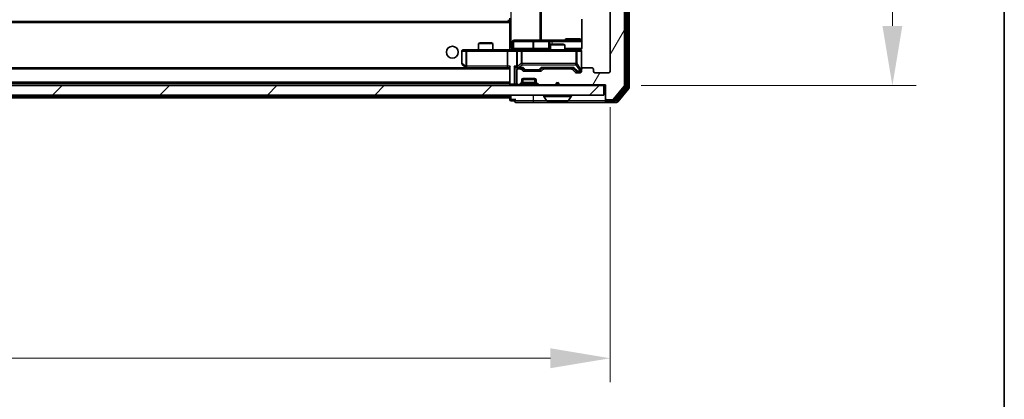
# Model space of a CAD drawing. Units: millimetres. Extents: x 0 to 8076, y 0 to 1405.
# Drawn here: x 2737 to 2942, y 939 to 1019 of the extents above; entities that cross this region are included whole.
import ezdxf

# ---------------------------------------------------------------- set-up
doc = ezdxf.new("R2010")
doc.units = ezdxf.units.MM
doc.header["$LTSCALE"] = 2.5
doc.layers.get('Defpoints').update_dxf_attribs({"lineweight": 25})
for name, color, linetype, lineweight in [('Border (ISO)', 7, 'Continuous', 35), ('Dimension (ISO)', 7, 'Continuous', 18), ('Dimension (ISO) @ 1', 7, 'Continuous', 18), ('Visible (ISO)', 7, 'Continuous', 35), ('Visible Narrow (ISO)', 7, 'Continuous', 25)]:
    doc.layers.add(name, color=color, linetype=linetype, lineweight=lineweight)
doc.layers.add('Hatch (ISO)', color=1, linetype='Continuous', lineweight=18, true_color=0xff0000)
doc.styles.add('Note Text (TK)', font='MS PGothic.ttf')
doc.dimstyles.new('Default - Method 1b (TK)', dxfattribs={"dimscale": 2.5, "dimtxt": 2.5, "dimasz": 2.5, "dimexe": 1, "dimexo": 1.5, "dimgap": 1, "dimtad": 1, "dimrnd": 1e-08, "dimdsep": 46, "dimtxsty": 'Note Text (TK)', "dimcen": 0.09, "dimdle": 5, "dimclrd": 100, "dimclre": 100, "dimclrt": 7, "dimadec": 1, "dimazin": 1, "dimtfac": 1, "dimtmove": 0, "dimatfit": 3, "dimfxl": 0, "dimtolj": 1, "dimlwd": -1, "dimlwe": -1, "dimarcsym": 0})

# ---------------------------------------------------------------- blocks, each defined once
blk = doc.blocks.new('図面枠 tk図枠')
at = {"layer": 'Border (ISO)'}
blk.add_line((405.5, 289), (405.5, 8), dxfattribs=at)
blk = doc.blocks.new('*D38')
at = {"layer": 'Defpoints', "color": 0, "transparency": 16777216}
for p in [(2568.1, 1007.75), (2860.1, 1007.75), (2860.1, 947.7)]:
    blk.add_point(p, dxfattribs=at)
at = {"layer": 'Dimension (ISO)', "color": 100, "transparency": 16777216}
for p, q in [((2568.1, 1000.25), (2568.1, 942.7)), ((2860.1, 1000.25), (2860.1, 942.7)), ((2580.6, 947.7), (2847.6, 947.7))]:
    blk.add_line(p, q, dxfattribs=at)
for points in [[(2580.6, 949.79), (2580.6, 945.62), (2568.1, 947.7)], [(2847.6, 949.79), (2847.6, 945.62), (2860.1, 947.7)]]:
    blk.add_solid(points, dxfattribs=at)
at = {"layer": 'Dimension (ISO)', "color": 7, "transparency": 16777216, "insert": (2701.39, 958.95), "char_height": 12.5, "attachment_point": 4, "style": 'Note Text (TK)'}
blk.add_mtext('\\A1;292', dxfattribs=at)
blk = doc.blocks.new('*D39')
at = {"layer": 'Defpoints', "color": 0, "transparency": 16777216}
for p in [(2859.1, 1130.25), (2859.1, 1004.75), (2919.1, 1004.75)]:
    blk.add_point(p, dxfattribs=at)
at = {"layer": 'Dimension (ISO)', "color": 100, "transparency": 16777216}
for p, q in [((2866.6, 1130.25), (2924.1, 1130.25)), ((2919.1, 1117.75), (2919.1, 1017.25)), ((2866.6, 1004.75), (2924.1, 1004.75))]:
    blk.add_line(p, q, dxfattribs=at)
for points in [[(2917.02, 1117.75), (2921.18, 1117.75), (2919.1, 1130.25)], [(2917.02, 1017.25), (2921.18, 1017.25), (2919.1, 1004.75)]]:
    blk.add_solid(points, dxfattribs=at)
at = {"layer": 'Dimension (ISO)', "color": 7, "transparency": 16777216, "insert": (2907.85, 1048.9), "char_height": 12.5, "attachment_point": 4, "rotation": 90, "style": 'Note Text (TK)'}
blk.add_mtext('\\A1;125.5', dxfattribs=at)

msp = doc.modelspace()

# ---------------------------------------------------------------- hatches: boundary and pattern name
at = {"layer": 'Hatch (ISO)'}
h = msp.add_hatch(dxfattribs=at)
h.set_pattern_fill('ANSI31', color=256, scale=127, angle=14.999978, style=0)
h.set_pattern_definition([(60, (915, -40), (-13.74815, 7.9375), [])])
edge = h.paths.add_edge_path()
edge.add_line((2851.9265, 1008.2534), (2846.275, 1008.2534))
edge.add_ellipse((2846.275, 1007.9534), major_axis=(-0.3, 0), ratio=1, start_angle=270, end_angle=315)
edge.add_line((2846.0629, 1008.1655), (2845.7386, 1007.8413))
edge.add_ellipse((2845.5265, 1008.0534), major_axis=(-0.2121, -0.2121), ratio=1, start_angle=45, end_angle=90, ccw=False)
edge.add_line((2845.5265, 1007.7534), (2842.025, 1007.7534))
edge.add_ellipse((2842.025, 1008.0534), major_axis=(-0.3, 0), ratio=1, start_angle=45, end_angle=90, ccw=False)
edge.add_line((2841.8129, 1007.8413), (2841.4886, 1008.1655))
edge.add_ellipse((2841.2765, 1007.9534), major_axis=(-0.2121, 0.2121), ratio=1, start_angle=270, end_angle=315)
edge.add_line((2841.2765, 1008.2534), (2840.9008, 1008.2534))
edge.add_ellipse((2840.9008, 1007.9534), major_axis=(-0.3, 0), ratio=1, start_angle=270, end_angle=360)
edge.add_line((2840.6008, 1007.9534), (2840.6008, 1005.2534))
edge.add_ellipse((2840.9008, 1005.2534), major_axis=(0, -0.3), ratio=1, start_angle=270, end_angle=360)
edge.add_line((2840.9008, 1004.9534), (2840.9765, 1004.9534))
edge.add_ellipse((2840.9765, 1005.2534), major_axis=(0.3, 0), ratio=1, start_angle=270, end_angle=315)
edge.add_line((2841.1886, 1005.0413), (2841.5129, 1005.3655))
edge.add_ellipse((2841.3008, 1005.5777), major_axis=(0.2121, 0.2121), ratio=1, start_angle=270, end_angle=315)
edge.add_line((2841.6008, 1005.5777), (2841.6008, 1005.9534))
edge.add_ellipse((2841.9008, 1005.9534), major_axis=(0, 0.3), ratio=1, start_angle=0, end_angle=90, ccw=False)
edge.add_line((2841.9008, 1006.2534), (2844.3008, 1006.2534))
edge.add_ellipse((2844.3008, 1005.9534), major_axis=(0.3, 0), ratio=1, start_angle=0, end_angle=90, ccw=False)
edge.add_line((2844.6008, 1005.9534), (2844.6008, 1005.5777))
edge.add_ellipse((2844.9008, 1005.5777), major_axis=(0, -0.3), ratio=1, start_angle=270, end_angle=315)
edge.add_line((2844.6886, 1005.3655), (2845.0129, 1005.0413))
edge.add_ellipse((2845.225, 1005.2534), major_axis=(0.2121, -0.2121), ratio=1, start_angle=270, end_angle=315)
edge.add_line((2845.225, 1004.9534), (2848.6008, 1004.9534))
edge.add_line((2848.6008, 1004.9534), (2849.1008, 1005.4534))
edge.add_line((2849.1008, 1005.4534), (2849.6008, 1004.9534))
edge.add_line((2849.6008, 1004.9534), (2859.1008, 1004.9534))
edge.add_line((2859.1008, 1004.9534), (2859.1008, 1002.0534))
edge.add_ellipse((2859.4008, 1002.0534), major_axis=(0, -0.3), ratio=1, start_angle=270, end_angle=360)
edge.add_line((2859.4008, 1001.7534), (2860.4602, 1001.7534))
edge.add_ellipse((2860.4602, 1002.0534), major_axis=(0.3, 0), ratio=1, start_angle=270, end_angle=320.194429)
edge.add_line((2860.6907, 1001.8613), (2863.0312, 1004.67))
edge.add_ellipse((2862.8008, 1004.862), major_axis=(0.1921, 0.2305), ratio=1, start_angle=270, end_angle=309.805571)
edge.add_line((2863.1008, 1004.862), (2863.1008, 1130.1448))
edge.add_ellipse((2862.8008, 1130.1448), major_axis=(0, 0.3), ratio=1, start_angle=270, end_angle=309.805571)
edge.add_line((2863.0312, 1130.3368), (2860.6907, 1133.1454))
edge.add_ellipse((2860.4602, 1132.9534), major_axis=(-0.1921, 0.2305), ratio=1, start_angle=270, end_angle=320.194429)
edge.add_line((2860.4602, 1133.2534), (2859.4008, 1133.2534))
edge.add_ellipse((2859.4008, 1132.9534), major_axis=(-0.3, 0), ratio=1, start_angle=270, end_angle=360)
edge.add_line((2859.1008, 1132.9534), (2859.1008, 1130.0534))
edge.add_line((2859.1008, 1130.0534), (2849.6008, 1130.0534))
edge.add_line((2849.6008, 1130.0534), (2849.1008, 1129.5534))
edge.add_line((2849.1008, 1129.5534), (2848.6008, 1130.0534))
edge.add_line((2848.6008, 1130.0534), (2845.225, 1130.0534))
edge.add_ellipse((2845.225, 1129.7534), major_axis=(-0.3, 0), ratio=1, start_angle=270, end_angle=315)
edge.add_line((2845.0129, 1129.9655), (2844.6886, 1129.6413))
edge.add_ellipse((2844.9008, 1129.4291), major_axis=(-0.2121, -0.2121), ratio=1, start_angle=270, end_angle=315)
edge.add_line((2844.6008, 1129.4291), (2844.6008, 1129.0534))
edge.add_ellipse((2844.3008, 1129.0534), major_axis=(0, -0.3), ratio=1, start_angle=0, end_angle=90, ccw=False)
edge.add_line((2844.3008, 1128.7534), (2841.9008, 1128.7534))
edge.add_ellipse((2841.9008, 1129.0534), major_axis=(-0.3, 0), ratio=1, start_angle=0, end_angle=90, ccw=False)
edge.add_line((2841.6008, 1129.0534), (2841.6008, 1129.4291))
edge.add_ellipse((2841.3008, 1129.4291), major_axis=(0, 0.3), ratio=1, start_angle=270, end_angle=315)
edge.add_line((2841.5129, 1129.6413), (2841.1886, 1129.9655))
edge.add_ellipse((2840.9765, 1129.7534), major_axis=(-0.2121, 0.2121), ratio=1, start_angle=270, end_angle=315)
edge.add_line((2840.9765, 1130.0534), (2840.9008, 1130.0534))
edge.add_ellipse((2840.9008, 1129.7534), major_axis=(-0.3, 0), ratio=1, start_angle=270, end_angle=360)
edge.add_line((2840.6008, 1129.7534), (2840.6008, 1127.0534))
edge.add_ellipse((2840.9008, 1127.0534), major_axis=(0, -0.3), ratio=1, start_angle=270, end_angle=360)
edge.add_line((2840.9008, 1126.7534), (2841.2765, 1126.7534))
edge.add_ellipse((2841.2765, 1127.0534), major_axis=(0.3, 0), ratio=1, start_angle=270, end_angle=315)
edge.add_line((2841.4886, 1126.8413), (2841.8129, 1127.1655))
edge.add_ellipse((2842.025, 1126.9534), major_axis=(0.2121, 0.2121), ratio=1, start_angle=45, end_angle=90, ccw=False)
edge.add_line((2842.025, 1127.2534), (2845.5265, 1127.2534))
edge.add_ellipse((2845.5265, 1126.9534), major_axis=(0.3, 0), ratio=1, start_angle=45, end_angle=90, ccw=False)
edge.add_line((2845.7386, 1127.1655), (2846.0629, 1126.8413))
edge.add_ellipse((2846.275, 1127.0534), major_axis=(0.2121, -0.2121), ratio=1, start_angle=270, end_angle=315)
edge.add_line((2846.275, 1126.7534), (2851.9265, 1126.7534))
edge.add_ellipse((2851.9265, 1127.0534), major_axis=(0.3, 0), ratio=1, start_angle=270, end_angle=315)
edge.add_line((2852.1386, 1126.8413), (2852.7629, 1127.4655))
edge.add_ellipse((2852.975, 1127.2534), major_axis=(0.2121, 0.2121), ratio=1, start_angle=45, end_angle=90, ccw=False)
edge.add_line((2852.975, 1127.5534), (2853.8008, 1127.5534))
edge.add_ellipse((2853.8008, 1127.2534), major_axis=(0.3, 0), ratio=1, start_angle=0, end_angle=90, ccw=False)
edge.add_line((2854.1008, 1127.2534), (2854.1008, 1126.8534))
edge.add_ellipse((2854.4008, 1126.8534), major_axis=(0, -0.3), ratio=1, start_angle=270, end_angle=360)
edge.add_line((2854.4008, 1126.5534), (2856.3008, 1126.5534))
edge.add_ellipse((2856.3008, 1126.8534), major_axis=(0.3, 0), ratio=1, start_angle=270, end_angle=360)
edge.add_line((2856.6008, 1126.8534), (2856.6008, 1127.2534))
edge.add_ellipse((2856.9008, 1127.2534), major_axis=(0, 0.3), ratio=1, start_angle=0, end_angle=90, ccw=False)
edge.add_line((2856.9008, 1127.5534), (2859.8008, 1127.5534))
edge.add_ellipse((2859.8008, 1127.2534), major_axis=(0.3, 0), ratio=1, start_angle=0, end_angle=90, ccw=False)
edge.add_line((2860.1008, 1127.2534), (2860.1008, 1007.7534))
edge.add_ellipse((2859.8008, 1007.7534), major_axis=(0, -0.3), ratio=1, start_angle=0, end_angle=90, ccw=False)
edge.add_line((2859.8008, 1007.4534), (2856.9008, 1007.4534))
edge.add_ellipse((2856.9008, 1007.7534), major_axis=(-0.3, 0), ratio=1, start_angle=0, end_angle=90, ccw=False)
edge.add_line((2856.6008, 1007.7534), (2856.6008, 1008.1534))
edge.add_ellipse((2856.3008, 1008.1534), major_axis=(0, 0.3), ratio=1, start_angle=270, end_angle=360)
edge.add_line((2856.3008, 1008.4534), (2854.4008, 1008.4534))
edge.add_ellipse((2854.4008, 1008.1534), major_axis=(-0.3, 0), ratio=1, start_angle=270, end_angle=360)
edge.add_line((2854.1008, 1008.1534), (2854.1008, 1007.7534))
edge.add_ellipse((2853.8008, 1007.7534), major_axis=(0, -0.3), ratio=1, start_angle=0, end_angle=90, ccw=False)
edge.add_line((2853.8008, 1007.4534), (2852.975, 1007.4534))
edge.add_ellipse((2852.975, 1007.7534), major_axis=(-0.3, 0), ratio=1, start_angle=45, end_angle=90, ccw=False)
edge.add_line((2852.7629, 1007.5413), (2852.1386, 1008.1655))
edge.add_ellipse((2851.9265, 1007.9534), major_axis=(-0.2121, 0.2121), ratio=1, start_angle=270, end_angle=315)
h = msp.add_hatch(dxfattribs=at)
h.set_pattern_fill('ANSI31', color=256, scale=127, style=0)
h.set_pattern_definition([(45, (915, -40), (-11.22532, 11.22532), [])])
h.paths.add_polyline_path([(2569.4008, 1004.7534), (2569.4008, 1002.7534), (2858.8008, 1002.7534), (2858.8008, 1004.7534)])

# ---------------------------------------------------------------- linework, layer by layer
at = {"layer": 'Visible (ISO)'}
for p, q in [((2863.1008, 1004.862), (2863.1008, 1130.1448)), ((2863.6008, 1004.543), (2863.6008, 1130.4638)), ((2864.1008, 1004.362), (2864.1008, 1130.6448)), ((2860.1008, 1127.2534), (2860.1008, 1007.7534)), ((2839.1008, 1018.2034), (2589.1008, 1018.2034)), ((2838.8508, 1018.5534), (2838.8508, 1018.2034)), ((2839.1008, 1018.1175), (2839.1008, 1018.8534)), ((2839.1008, 1017.9034), (2839.1008, 1018.1175)), ((2839.1008, 1017.9034), (2839.1008, 1012.4784)), ((2854.1906, 1018.6393), (2854.1906, 1012.7534)), ((2832.9075, 1013.7034), (2832.6008, 1013.55)), ((2835.6008, 1013.55), (2832.6008, 1013.55)), ((2832.6008, 1012.2534), (2832.6008, 1013.55)), ((2832.9075, 1013.7034), (2835.294, 1013.7034)), ((2835.294, 1013.7034), (2835.6008, 1013.55)), ((2835.6008, 1012.2534), (2835.6008, 1013.55)), ((2839.7021, 1012.5534), (2839.7021, 1013.9534)), ((2843.9317, 1014.2534), (2840.0021, 1014.2534)), ((2847.6062, 1014.2534), (2843.9317, 1014.2534)), ((2847.3062, 1013.9534), (2847.3062, 1012.5534)), ((2847.9075, 1013.4534), (2847.6008, 1013.3)), ((2850.6008, 1013.3), (2847.6008, 1013.3)), ((2847.6008, 1012.2534), (2847.6008, 1013.3)), ((2847.7778, 1014.2534), (2847.6062, 1014.2534)), ((2854.1906, 1014.2534), (2847.7778, 1014.2534)), ((2847.9075, 1013.4534), (2850.294, 1013.4534)), ((2850.294, 1013.4534), (2850.6008, 1013.3)), ((2850.6008, 1012.2534), (2850.6008, 1013.3)), ((2829.1008, 1011.9534), (2829.1008, 1009.3534)), ((2830.1641, 1012.2534), (2829.4008, 1012.2534)), ((2838.725, 1012.2534), (2830.1641, 1012.2534)), ((2838.6008, 1011.9534), (2838.6008, 1008.8034)), ((2838.725, 1012.2534), (2840.9008, 1012.2534)), ((2839.1008, 1012.4788), (2839.1008, 1012.2611)), ((2840.6008, 1011.9534), (2840.6008, 1008.8034)), ((2841.719, 1012.2534), (2840.9008, 1012.2534)), ((2852.9153, 1012.2534), (2841.719, 1012.2534)), ((2853.8008, 1012.2534), (2852.9153, 1012.2534)), ((2854.1008, 1008.1534), (2854.1008, 1011.9534)), ((2829.2208, 1009.1134), (2829.9541, 1008.5634)), ((2830.1641, 1008.8034), (2830.0085, 1008.6478)), ((2838.725, 1008.5034), (2589.4765, 1008.5034)), ((2829.9541, 1008.5634), (2830.0341, 1008.5034)), ((2830.1341, 1008.5034), (2838.725, 1008.5034)), ((2838.725, 1008.5034), (2839.1008, 1008.5034)), ((2839.1008, 1008.5913), (2839.1008, 1005.0534)), ((2840.525, 1008.5034), (2840.9008, 1008.5034)), ((2840.6008, 1007.9534), (2840.6008, 1005.2534)), ((2840.9008, 1008.5034), (2841.7768, 1008.5034)), ((2841.2765, 1008.2534), (2840.9008, 1008.2534)), ((2841.8129, 1007.8413), (2841.4886, 1008.1655)), ((2842.0129, 1008.0913), (2841.6008, 1008.5034)), ((2845.5265, 1007.7534), (2842.025, 1007.7534)), ((2842.225, 1008.0034), (2842.3685, 1008.0034)), ((2842.3685, 1008.0034), (2845.183, 1008.0034)), ((2845.183, 1008.0034), (2845.3265, 1008.0034)), ((2845.5386, 1008.0913), (2845.9508, 1008.5034)), ((2846.0629, 1008.1655), (2845.7386, 1007.8413)), ((2845.7747, 1008.5034), (2852.4268, 1008.5034)), ((2851.9265, 1008.2534), (2846.275, 1008.2534)), ((2847.6008, 1008.2534), (2847.6008, 1008.5034)), ((2850.6008, 1008.2534), (2850.6008, 1008.5034)), ((2852.7629, 1007.5413), (2852.1386, 1008.1655)), ((2852.2508, 1008.5034), (2852.9629, 1007.7913)), ((2853.8008, 1007.4534), (2852.975, 1007.4534)), ((2853.175, 1007.7034), (2853.3115, 1007.7034)), ((2853.3115, 1007.7034), (2853.8008, 1007.7034)), ((2854.1008, 1008.1534), (2854.1008, 1007.7534)), ((2856.3008, 1008.4534), (2854.4008, 1008.4534)), ((2856.6008, 1007.7534), (2856.6008, 1008.1534)), ((2859.8008, 1007.4534), (2856.9008, 1007.4534)), ((2858.8008, 1004.7534), (2569.4008, 1004.7534)), ((2839.1008, 1005.2034), (2589.1008, 1005.2034)), ((2839.1008, 1005.0534), (2839.1008, 1004.7534)), ((2840.9008, 1004.9534), (2840.9765, 1004.9534)), ((2841.1886, 1005.0413), (2841.5129, 1005.3655)), ((2841.1886, 1004.8413), (2841.5129, 1005.1655)), ((2841.5129, 1005.1655), (2841.5333, 1005.186)), ((2841.6008, 1005.5777), (2841.6008, 1005.9534)), ((2841.6008, 1005.3777), (2841.6008, 1005.5777)), ((2841.6179, 1006.0534), (2844.5836, 1006.0534)), ((2841.9008, 1006.2534), (2844.3008, 1006.2534)), ((2844.6008, 1005.9534), (2844.6008, 1005.5777)), ((2844.6008, 1005.5777), (2844.6008, 1005.3777)), ((2844.6682, 1005.186), (2844.6886, 1005.1655)), ((2844.6886, 1005.3655), (2845.0129, 1005.0413)), ((2844.6886, 1005.1655), (2845.0129, 1004.8413)), ((2845.225, 1004.9534), (2848.6008, 1004.9534)), ((2848.6008, 1004.9534), (2849.1008, 1005.4534)), ((2849.1008, 1005.4534), (2849.6008, 1004.9534)), ((2849.6008, 1004.9534), (2859.1008, 1004.9534)), ((2858.8008, 1002.7534), (2858.8008, 1004.7534)), ((2858.8008, 1004.7534), (2859.1008, 1004.7534)), ((2859.1008, 1004.9534), (2859.1008, 1002.0534)), ((2860.6907, 1001.8613), (2863.0312, 1004.67)), ((2569.4008, 1002.7534), (2858.8008, 1002.7534)), ((2839.1008, 1002.7534), (2839.1008, 1002.5034)), ((2839.1008, 1002.2034), (2839.1008, 1002.5034)), ((2846.2008, 1002.6534), (2846.2008, 1002.6127)), ((2846.7916, 1001.6444), (2846.2331, 1002.5037)), ((2851.4099, 1001.6444), (2851.9684, 1002.5037)), ((2852.0008, 1002.6534), (2852.0008, 1002.6127)), ((2861.2899, 1001.6613), (2863.5312, 1004.351)), ((2861.6907, 1001.3613), (2864.0312, 1004.17)), ((2839.1008, 1002.2034), (2589.1008, 1002.2034)), ((2839.1008, 1002.2034), (2839.1008, 1001.8534)), ((2839.4008, 1001.5534), (2840.1008, 1001.5534)), ((2840.4008, 1001.2534), (2844.1008, 1001.2534)), ((2844.1008, 1001.2534), (2859.4008, 1001.2534)), ((2846.9593, 1001.5534), (2851.2422, 1001.5534)), ((2859.1008, 1002.0534), (2859.1008, 1001.8534)), ((2859.1008, 1001.5534), (2859.1008, 1001.8534)), ((2859.4008, 1001.7534), (2860.4602, 1001.7534)), ((2859.4008, 1001.5534), (2861.0594, 1001.5534)), ((2859.4008, 1001.2534), (2861.4602, 1001.2534))]:
    msp.add_line(p, q, dxfattribs=at)
msp.add_circle((2827.1008, 1011.7534), 1.25, dxfattribs=at)
for centre, radius, start, end in [((2840.0021, 1013.9534), 0.3, 90, 180), ((2847.6062, 1013.9534), 0.3, 90, 180), ((2829.4008, 1011.9534), 0.3, 90, 180), ((2839.4021, 1012.5534), 0.3, 270, 0), ((2840.9008, 1011.9534), 0.3, 90, 180), ((2847.0062, 1012.5534), 0.3, 270, 0), ((2853.6008, 1012.7534), 0.5, 270, 284.475516), ((2853.8008, 1011.9534), 0.3, 0, 90), ((2829.4008, 1009.3534), 0.3, 180, 233.130102), ((2840.9008, 1008.8034), 0.3, 180, 211.244455), ((2830.1341, 1008.8034), 0.3, 233.130102, 246.562016), ((2830.1341, 1008.8034), 0.3, 246.562015, 270), ((2840.9008, 1007.9534), 0.3, 90, 180), ((2840.9008, 1008.8034), 0.3, 246.562016, 270), ((2841.2765, 1007.9534), 0.3, 45, 90), ((2842.025, 1008.0534), 0.3, 225, 270), ((2845.5265, 1008.0534), 0.3, 270, 315), ((2846.275, 1007.9534), 0.3, 90, 135), ((2851.9265, 1007.9534), 0.3, 45, 90), ((2852.975, 1007.7534), 0.3, 225, 270), ((2853.8008, 1008.0034), 0.3, 270, 0), ((2853.8008, 1007.7534), 0.3, 270, 0), ((2854.4008, 1008.1534), 0.3, 90, 180), ((2856.3008, 1008.1534), 0.3, 0, 90), ((2856.9008, 1007.7534), 0.3, 180, 270), ((2859.8008, 1007.7534), 0.3, 270, 0), ((2839.4008, 1005.0534), 0.3, 180, 270), ((2840.9008, 1005.2534), 0.3, 180, 270), ((2840.9765, 1005.2534), 0.3, 270, 315), ((2840.9765, 1005.0534), 0.3, 270, 315), ((2841.3008, 1005.5777), 0.3, 315, 0), ((2841.3008, 1005.3777), 0.3, 315, 0), ((2841.9008, 1005.9534), 0.3, 90, 180), ((2844.3008, 1005.9534), 0.3, 0, 90), ((2844.9008, 1005.5777), 0.3, 180, 225), ((2844.9008, 1005.3777), 0.3, 180, 225), ((2845.225, 1005.2534), 0.3, 225, 270), ((2845.225, 1005.0534), 0.3, 225, 270), ((2862.8008, 1004.862), 0.3, 320.194429, 0), ((2846.3008, 1002.6534), 0.1, 90, 180), ((2846.4008, 1002.6127), 0.2, 180, 213.023868), ((2851.9008, 1002.6534), 0.1, 0, 90), ((2851.8008, 1002.6127), 0.2, 326.976132, 0), ((2863.3008, 1004.543), 0.3, 320.194429, 0), ((2863.8008, 1004.362), 0.3, 320.194429, 0), ((2839.4008, 1001.8534), 0.3, 180, 270), ((2840.4008, 1001.5534), 0.3, 90, 180), ((2840.4008, 1001.5534), 0.3, 180, 270), ((2846.9593, 1001.7534), 0.2, 213.023868, 270), ((2851.2422, 1001.7534), 0.2, 270, 326.976132), ((2859.4008, 1002.0534), 0.3, 180, 270), ((2859.4008, 1001.8534), 0.3, 180, 270), ((2859.4008, 1001.5534), 0.3, 180, 270), ((2860.4602, 1002.0534), 0.3, 270, 320.194429), ((2861.0594, 1001.8534), 0.3, 270, 320.194429), ((2861.4602, 1001.5534), 0.3, 270, 320.194429)]:
    msp.add_arc(centre, radius, start, end, dxfattribs=at)
for centre, major_axis, ratio, start_param, end_param in [((2838.725, 1011.9534), (0, -0.3), 0.41421356, 3.14159265, 4.71238898), ((2830.1641, 1008.7808), (0.2411, -0.4823), 0.37002441, 4.52944541, 4.80417225), ((2838.725, 1008.8034), (0, -0.3), 0.41421356, 4.71238898, 6.28318531), ((2839.4008, 1008.8034), (-0.2772, -0.2772), 0.41421356, 5.10508806, 5.89048623), ((2840.225, 1008.8034), (-0.2772, 0.2772), 0.41421356, 1.17809725, 1.96349541), ((2840.9008, 1008.7808), (-0.2515, -0.483), 0.33843751, 4.88684285, 5.16156968), ((2840.525, 1008.8034), (-0.4243, 0), 0.70710678, 0.78539816, 1.57079633), ((2840.933, 1008.8034), (-0.6487, -0.2044), 0.33843751, 1.23011504, 1.46454615), ((2841.88, 1008.8034), (0.1246, 0.2958), 0.40041045, 3.30861727, 3.95211838), ((2842.225, 1008.3034), (-0.3, 0), 0.99985076, 0.78532354, 1.57079633), ((2845.3265, 1008.3034), (0.3, 0), 0.99985076, 4.71238898, 5.49786177), ((2845.6715, 1008.8034), (-0.1246, 0.2958), 0.40041045, 2.33106693, 2.97456804), ((2852.53, 1008.8034), (0.1246, 0.2958), 0.40041045, 3.30861727, 3.95211838), ((2853.175, 1008.0034), (-0.3, 0), 0.99985076, 0.78532354, 1.57079633)]:
    msp.add_ellipse(centre, major_axis=major_axis, ratio=ratio, start_param=start_param, end_param=end_param, dxfattribs=at)
for points, knots in [([(2837.9382, 1012.2534), (2838.0986, 1012.2534), (2838.2587, 1012.2657), (2838.6461, 1012.282), (2838.8738, 1012.2769), (2839.1008, 1012.2652)], [0, 0, 0, 0, 0.048116199, 0.048116199, 0.116296342, 0.116296342, 0.116296342, 0.116296342]), ([(2853.7258, 1012.2693), (2853.7547, 1012.2769), (2853.7853, 1012.2797), (2853.8459, 1012.2765), (2853.8768, 1012.2701), (2853.9366, 1012.248), (2853.966, 1012.2313), (2854.0155, 1012.1905), (2854.0365, 1012.1663), (2854.0702, 1012.1132), (2854.0832, 1012.0834), (2854.0953, 1012.0371), (2854.0982, 1012.021), (2854.1, 1012.001), (2854.1002, 1011.9971), (2854.1006, 1011.9903), (2854.1007, 1011.9873), (2854.1007, 1011.9836), (2854.1007, 1011.9828), (2854.1007, 1011.9819), (2854.1007, 1011.9817), (2854.1007, 1011.9814), (2854.1007, 1011.9813), (2854.1008, 1011.9809), (2854.1008, 1011.9807), (2854.1008, 1011.9801), (2854.1008, 1011.9801), (2854.1008, 1011.9799), (2854.1008, 1011.9799), (2854.1008, 1011.9798), (2854.1008, 1011.9798), (2854.1008, 1011.9796), (2854.1008, 1011.9795), (2854.1008, 1011.9788), (2854.1008, 1011.9778), (2854.1008, 1011.9725), (2854.1008, 1011.9646), (2854.1008, 1011.9559), (2854.1008, 1011.9534), (2854.1008, 1011.9534)], [0.000005218, 0.000005218, 0.000005218, 0.000005218, 0.008984127, 0.008984127, 0.0182304, 0.0182304, 0.028104346, 0.028104346, 0.037480691, 0.037480691, 0.04698821, 0.04698821, 0.051855542, 0.051855542, 0.053024502, 0.053024502, 0.053901417, 0.053901417, 0.054144746, 0.054144746, 0.054200419, 0.054200419, 0.054256253, 0.054256253, 0.054369659, 0.054369659, 0.054822805, 0.054822805, 0.055266496, 0.055266496, 0.056597398, 0.056597398, 0.060589955, 0.060589955, 0.072568233, 0.072568233, 0.108505372, 0.108505372, 0.129217314, 0.129217314, 0.129217314, 0.129217314]), ([(2854.1906, 1012.7534), (2854.1906, 1012.6931), (2854.1754, 1012.6225), (2854.1259, 1012.5094), (2854.0819, 1012.4477), (2853.9891, 1012.3591), (2853.9231, 1012.3169), (2853.8491, 1012.2873), (2853.835, 1012.2824), (2853.8203, 1012.278)], [0.1514440253, 0.1514440253, 0.1514440253, 0.1514440253, 0.1695183242, 0.1695183242, 0.1884621188, 0.1884621188, 0.2080337433, 0.2080337433, 0.2123567103, 0.2123567103, 0.2123567103, 0.2123567103]), ([(2830.0148, 1008.5281), (2830.0137, 1008.5309), (2830.0127, 1008.5338), (2830.0077, 1008.5505), (2830.0049, 1008.572), (2830.0048, 1008.609), (2830.0062, 1008.6287), (2830.0085, 1008.6478)], [0.2508867575, 0.2508867575, 0.2508867575, 0.2508867575, 0.2528779694, 0.2528779694, 0.2619584182, 0.2619584182, 0.268388032, 0.268388032, 0.268388032, 0.268388032]), ([(2840.7814, 1008.5281), (2840.7759, 1008.5306), (2840.7704, 1008.5331), (2840.7365, 1008.5503), (2840.7102, 1008.5697), (2840.6729, 1008.6069), (2840.6566, 1008.6278), (2840.6443, 1008.6478)], [0.3810312192, 0.3810312192, 0.3810312192, 0.3810312192, 0.382741903, 0.382741903, 0.3917616542, 0.3917616542, 0.3985536381, 0.3985536381, 0.3985536381, 0.3985536381]), ([(2848.7114, 1001.5534), (2848.7112, 1001.5534), (2848.7111, 1001.5534), (2848.7107, 1001.5534), (2848.7105, 1001.5534), (2848.7103, 1001.5534)], [-0.000230599076, -0.000230599076, -0.000230599076, -0.000230599076, 0, 0, 0.000338329447, 0.000338329447, 0.000338329447, 0.000338329447]), ([(2848.7114, 1001.5534), (2848.7115, 1001.5534), (2848.7115, 1001.5534), (2848.7119, 1001.5534), (2848.7122, 1001.5534), (2848.7125, 1001.5534)], [-0.000054249657, -0.000054249657, -0.000054249657, -0.000054249657, 0, 0, 0.000241517914, 0.000241517914, 0.000241517914, 0.000241517914]), ([(2851.1183, 1001.5534), (2851.119, 1001.5534), (2851.1197, 1001.5534), (2851.1214, 1001.5534), (2851.1224, 1001.5534), (2851.1235, 1001.5534)], [-0.000230599076, -0.000230599076, -0.000230599076, -0.000230599076, 0, 0, 0.000338329447, 0.000338329447, 0.000338329447, 0.000338329447]), ([(2851.1235, 1001.5534), (2851.1225, 1001.5534), (2851.1216, 1001.5534), (2851.12, 1001.5534), (2851.1193, 1001.5534), (2851.1187, 1001.5534)], [-0.000338329447, -0.000338329447, -0.000338329447, -0.000338329447, 0, 0, 0.000241517914, 0.000241517914, 0.000241517914, 0.000241517914])]:
    msp.add_open_spline(points, degree=3, knots=knots, dxfattribs=at)
at = {"layer": 'Visible Narrow (ISO)'}
for p, q in [((2863.3008, 1130.4638), (2863.3008, 1004.543)), ((2863.8008, 1130.6448), (2863.8008, 1004.362)), ((2839.3936, 1012.7534), (2839.3936, 1122.2534)), ((2845.3716, 1120.7534), (2845.3716, 1014.2534)), ((2845.7759, 1014.2534), (2845.7759, 1120.7534)), ((2839.1008, 1017.9034), (2589.1008, 1017.9034)), ((2839.989, 1013.9534), (2839.7021, 1013.9534)), ((2839.989, 1012.5534), (2839.989, 1013.9534)), ((2839.989, 1013.9534), (2843.9186, 1013.9534)), ((2844.1438, 1013.9534), (2843.9186, 1013.9534)), ((2843.9186, 1013.9534), (2843.9186, 1012.5534)), ((2844.1438, 1013.9534), (2847.3062, 1013.9534)), ((2844.1438, 1012.5534), (2844.1438, 1013.9534)), ((2847.3065, 1013.9534), (2847.3062, 1013.9534)), ((2847.3065, 1013.9534), (2847.4781, 1013.9534)), ((2847.3065, 1012.5534), (2847.3065, 1013.9534)), ((2847.9899, 1013.9534), (2847.4781, 1013.9534)), ((2847.4781, 1013.9534), (2847.4781, 1012.5534)), ((2847.9899, 1013.4534), (2847.9899, 1013.9534)), ((2847.9899, 1013.9534), (2854.1906, 1013.9534)), ((2853.7457, 1014.5534), (2851.1156, 1014.5534)), ((2829.1814, 1011.9534), (2829.1008, 1011.9534)), ((2829.1814, 1009.3534), (2829.1814, 1011.9534)), ((2829.1814, 1011.9534), (2829.9448, 1011.9534)), ((2830.1641, 1011.9534), (2829.9448, 1011.9534)), ((2829.9448, 1011.9534), (2829.9448, 1008.7808)), ((2830.1641, 1012.2534), (2830.1641, 1011.9534)), ((2830.1641, 1011.9534), (2838.6008, 1011.9534)), ((2830.1641, 1008.8034), (2830.1641, 1011.9534)), ((2838.6008, 1011.9534), (2840.6008, 1011.9534)), ((2839.1008, 1012.7534), (2839.3936, 1012.7534)), ((2839.7021, 1012.7534), (2839.3936, 1012.7534)), ((2839.7021, 1012.5534), (2839.989, 1012.5534)), ((2843.9186, 1012.5534), (2839.989, 1012.5534)), ((2840.6961, 1011.9534), (2840.6008, 1011.9534)), ((2840.6961, 1008.7808), (2840.6961, 1011.9534)), ((2840.6961, 1011.9534), (2841.5143, 1011.9534)), ((2841.719, 1011.9534), (2841.5143, 1011.9534)), ((2841.5143, 1011.9534), (2841.5143, 1009.3534)), ((2841.719, 1012.2534), (2841.719, 1011.9534)), ((2841.719, 1009.3534), (2841.719, 1011.9534)), ((2841.719, 1011.9534), (2852.9153, 1011.9534)), ((2843.9186, 1012.5534), (2844.1438, 1012.5534)), ((2847.3062, 1012.5534), (2844.1438, 1012.5534)), ((2847.3062, 1012.5534), (2847.3065, 1012.5534)), ((2847.4781, 1012.5534), (2847.3065, 1012.5534)), ((2847.4781, 1012.5534), (2847.6008, 1012.5534)), ((2854.1449, 1012.5534), (2850.6008, 1012.5534)), ((2852.9153, 1011.9534), (2852.9153, 1012.2534)), ((2853.1837, 1011.9534), (2852.9153, 1011.9534)), ((2852.9153, 1011.9534), (2852.9153, 1009.3534)), ((2853.1837, 1009.3534), (2853.1837, 1011.9534)), ((2853.1837, 1011.9534), (2854.0691, 1011.9534)), ((2854.1008, 1011.9534), (2854.0691, 1011.9534)), ((2854.0691, 1011.9534), (2854.0691, 1008.0253)), ((2829.1008, 1009.3534), (2829.1814, 1009.3534)), ((2829.9448, 1008.7808), (2829.1814, 1009.3534)), ((2838.6008, 1008.8034), (2830.1641, 1008.8034)), ((2839.1886, 1008.8034), (2838.6008, 1008.8034)), ((2839.1886, 1005.0534), (2839.1886, 1008.8034)), ((2840.0129, 1008.8034), (2840.0129, 1005.0534)), ((2840.6008, 1008.8034), (2840.0129, 1008.8034)), ((2841.5143, 1009.3534), (2840.6961, 1008.7808)), ((2840.933, 1008.5634), (2841.719, 1009.1134)), ((2841.719, 1009.3534), (2841.5143, 1009.3534)), ((2841.719, 1009.1134), (2841.719, 1009.3534)), ((2852.9153, 1009.3534), (2841.719, 1009.3534)), ((2841.719, 1009.1134), (2852.9153, 1009.1134)), ((2852.9153, 1009.1134), (2852.9153, 1009.3534)), ((2852.9153, 1009.3534), (2853.1837, 1009.3534)), ((2852.9153, 1009.1134), (2853.8008, 1007.7853)), ((2854.0691, 1008.0253), (2853.1837, 1009.3534)), ((2839.1008, 1008.2034), (2589.1008, 1008.2034)), ((2840.225, 1005.0534), (2840.225, 1008.5913)), ((2841.88, 1008.5634), (2840.933, 1008.5634)), ((2841.7537, 1008.5034), (2842.1563, 1008.0913)), ((2842.3685, 1008.0634), (2841.88, 1008.5634)), ((2842.1563, 1008.0913), (2842.0129, 1008.0913)), ((2842.3685, 1008.0634), (2842.3685, 1008.0034)), ((2845.183, 1008.0634), (2842.3685, 1008.0634)), ((2845.6715, 1008.5634), (2845.183, 1008.0634)), ((2845.183, 1008.0034), (2845.183, 1008.0634)), ((2845.3952, 1008.0913), (2845.7978, 1008.5034)), ((2845.5386, 1008.0913), (2845.3952, 1008.0913)), ((2852.53, 1008.5634), (2845.6715, 1008.5634)), ((2852.4037, 1008.5034), (2853.0994, 1007.7913)), ((2853.3115, 1007.7634), (2852.53, 1008.5634)), ((2853.0994, 1007.7913), (2852.9629, 1007.7913)), ((2853.3115, 1007.7634), (2853.3115, 1007.7034)), ((2853.8008, 1007.7634), (2853.3115, 1007.7634)), ((2853.8008, 1007.7853), (2853.8008, 1007.7634)), ((2853.8008, 1007.7034), (2853.8008, 1007.7634)), ((2854.0691, 1008.0253), (2854.1008, 1008.0253)), ((2839.1008, 1005.5034), (2589.1008, 1005.5034)), ((2839.1008, 1005.0534), (2839.1886, 1005.0534)), ((2840.0129, 1005.0534), (2839.1886, 1005.0534)), ((2840.0129, 1005.0534), (2840.225, 1005.0534)), ((2840.6771, 1005.0534), (2840.225, 1005.0534)), ((2840.225, 1005.0534), (2840.225, 1004.7534)), ((2840.9765, 1004.9534), (2840.9765, 1004.7534)), ((2841.0636, 1004.9663), (2841.1886, 1004.8413)), ((2841.4008, 1004.8413), (2841.7455, 1005.186)), ((2844.8008, 1004.8413), (2841.4008, 1004.8413)), ((2841.4008, 1004.7534), (2841.4008, 1004.8413)), ((2841.5129, 1005.1655), (2841.4129, 1005.2655)), ((2841.5244, 1005.3777), (2841.6008, 1005.3777)), ((2841.611, 1005.3981), (2841.6008, 1005.3777)), ((2841.9008, 1005.3777), (2841.9008, 1006.0534)), ((2844.3008, 1005.3777), (2841.9008, 1005.3777)), ((2841.9008, 1005.3777), (2841.9008, 1005.1655)), ((2841.9008, 1005.1655), (2844.3008, 1005.1655)), ((2844.3008, 1006.0534), (2844.3008, 1005.3777)), ((2844.3008, 1005.3777), (2844.3008, 1005.1655)), ((2844.8008, 1004.8413), (2844.456, 1005.186)), ((2844.6008, 1005.3777), (2844.5905, 1005.3981)), ((2844.6008, 1005.3777), (2844.6771, 1005.3777)), ((2844.7886, 1005.2655), (2844.6886, 1005.1655)), ((2844.8008, 1004.7534), (2844.8008, 1004.8413)), ((2845.0129, 1004.8413), (2845.1379, 1004.9663)), ((2845.225, 1004.7534), (2845.225, 1004.9534)), ((2849.5008, 1005.0534), (2848.7008, 1005.0534)), ((2839.1008, 1002.5034), (2589.1008, 1002.5034)), ((2839.4008, 1001.8534), (2839.4008, 1002.7534)), ((2844.1008, 1001.5534), (2844.1008, 1002.7534)), ((2852.0008, 1002.6534), (2846.2008, 1002.6534)), ((2846.2008, 1002.6127), (2852.0008, 1002.6127)), ((2846.2331, 1002.5037), (2851.9684, 1002.5037)), ((2863.3008, 1004.543), (2861.0594, 1001.8534)), ((2863.8008, 1004.362), (2861.4602, 1001.5534)), ((2863.6008, 1004.543), (2863.3008, 1004.543)), ((2863.3008, 1004.543), (2863.5312, 1004.351)), ((2864.1008, 1004.362), (2863.8008, 1004.362)), ((2863.8008, 1004.362), (2864.0312, 1004.17)), ((2839.1008, 1001.8534), (2839.4008, 1001.8534)), ((2839.4008, 1001.8534), (2839.4008, 1001.5534)), ((2840.4008, 1001.8534), (2839.4008, 1001.8534)), ((2844.1008, 1001.5534), (2840.1008, 1001.5534)), ((2844.1008, 1001.2534), (2844.1008, 1001.5534)), ((2846.9593, 1001.5534), (2844.1008, 1001.5534)), ((2846.7916, 1001.6444), (2851.4099, 1001.6444)), ((2859.1008, 1001.5534), (2851.2422, 1001.5534)), ((2859.1008, 1001.8534), (2859.1771, 1001.8534)), ((2859.4008, 1001.7534), (2859.4008, 1001.5534)), ((2861.0594, 1001.8534), (2860.6838, 1001.8534)), ((2861.0594, 1001.8534), (2861.0594, 1001.5534)), ((2861.2899, 1001.6613), (2861.0594, 1001.8534)), ((2861.4602, 1001.5534), (2861.0594, 1001.5534)), ((2861.4602, 1001.5534), (2861.4602, 1001.2534)), ((2861.6907, 1001.3613), (2861.4602, 1001.5534))]:
    msp.add_line(p, q, dxfattribs=at)
for centre, radius, start, end in [((2842.3685, 1008.3034), 0.3, 225, 270.004276), ((2853.3115, 1008.0034), 0.3, 225, 270.004276), ((2841.9008, 1005.7655), 0.6, 255, 270), ((2844.3008, 1005.7655), 0.6, 270, 285)]:
    msp.add_arc(centre, radius, start, end, dxfattribs=at)
for centre, major_axis, ratio, start_param, end_param in [((2840.0021, 1013.9534), (0, 0.3), 0.04361939, 0, 1.57079633), ((2843.9317, 1013.9534), (0, 0.3), 0.04361939, 0, 1.57079633), ((2843.9317, 1013.9534), (0, 0.3), 0.70710678, 4.71238898, 6.28318531), ((2847.6062, 1013.9534), (0, 0.3), 0.99904822, 0, 1.57079633), ((2847.7778, 1013.9534), (0, 0.3), 0.99904822, 0, 1.57079633), ((2847.7778, 1013.9534), (0, 0.3), 0.70710678, 4.71238898, 6.28318531), ((2850.9881, 1014.5534), (0, -0.3), 0.42514266, 0, 1.57079633), ((2853.5703, 1014.5534), (0, -0.3), 0.58454167, 0, 1.57079633), ((2829.4008, 1011.9534), (0, 0.3), 0.73117683, 0, 1.57079633), ((2830.1641, 1011.9534), (0, 0.3), 0.73117683, 0, 1.57079633), ((2839.7472, 1012.7534), (0, 0.5), 0.70710678, 1.57079633, 2.65109649), ((2839.9759, 1012.5534), (0, -0.3), 0.04361939, 0, 1.57079633), ((2840.9008, 1011.9534), (0, 0.3), 0.68218798, 0, 1.57079633), ((2841.719, 1011.9534), (0, 0.3), 0.68218798, 0, 1.57079633), ((2843.9055, 1012.5534), (0, -0.3), 0.04361939, 0, 1.57079633), ((2844.356, 1012.5534), (0, -0.3), 0.70710678, 4.71238898, 6.28318531), ((2847.0068, 1012.5534), (0, -0.3), 0.99904822, 0, 1.57079633), ((2847.1784, 1012.5534), (0, -0.3), 0.99904822, 0, 1.57079633), ((2852.9153, 1011.9534), (0, 0.3), 0.89442719, 4.71238898, 6.28318531), ((2853.8008, 1011.9534), (0, 0.3), 0.89442719, 4.71238898, 6.28318531), ((2829.4008, 1009.3534), (-0.18, -0.24), 0.65092538, 5.16654729, 6.28318531), ((2841.719, 1009.3534), (0.172, -0.2458), 0.60731338, 4.31054583, 5.42718385), ((2852.9153, 1009.3534), (0.2496, 0.1664), 0.74278135, 4.25259872, 5.55173793), ((2842.3685, 1008.3034), (-0.2146, -0.2096), 0.69016738, 0.01688328, 0.97755034), ((2845.183, 1008.3034), (0, -0.3), 0.99985076, 0, 0.78547279), ((2845.183, 1008.3034), (0.2146, -0.2096), 0.69016738, 5.30563497, 6.26630203), ((2853.3115, 1008.0034), (-0.2146, -0.2096), 0.69016738, 0.01688328, 0.97755034), ((2853.8008, 1008.0253), (-0.2496, -0.1664), 0.74278135, 1.11100607, 2.41014527), ((2853.8008, 1008.0253), (0.3, 0), 0.8, 4.71238898, 6.28318531), ((2853.8008, 1008.0034), (0.3, 0), 0.8, 4.71238898, 6.28318531), ((2839.4008, 1005.0534), (0, -0.3), 0.70710678, 4.71238898, 6.28318531), ((2840.225, 1005.0534), (0, -0.3), 0.70710678, 4.71238898, 6.28318531), ((2841.825, 1005.0534), (-0.6476, -0.2345), 0.1095524, 6.05341704, 7.1006146), ((2841.3212, 1005.3981), (0.2121, -0.2121), 0.93511313, 0, 0.81891691), ((2841.9008, 1005.1291), (0.3688, -0.0542), 0.10017299, 2.02004638, 3.06724394), ((2841.9008, 1005.1291), (-0.2751, 0.289), 0.41386186, 5.38420769, 6.43140524), ((2841.7455, 1005.3981), (0.0776, 0.2898), 0.25056281, 3.96050957, 4.77942648), ((2841.9008, 1005.9777), (0, -0.6), 0.5, 6.02138592, 6.28318531), ((2844.3008, 1005.9777), (0, -0.6), 0.5, 0, 0.26179939), ((2844.3008, 1005.1291), (0.2751, 0.289), 0.41386186, 6.13496537, 7.18216292), ((2844.456, 1005.3981), (-0.0776, 0.2898), 0.25056281, 1.50375883, 2.32267574), ((2844.3008, 1005.1291), (0.3688, 0.0542), 0.10017299, 0.07434872, 1.12154627), ((2844.8803, 1005.3981), (-0.2121, -0.2121), 0.93511313, 5.46426839, 6.28318531), ((2844.3765, 1005.0534), (0.6476, -0.2345), 0.1095524, 5.46575602, 6.51295357)]:
    msp.add_ellipse(centre, major_axis=major_axis, ratio=ratio, start_param=start_param, end_param=end_param, dxfattribs=at)
for points, knots in [([(2851.1156, 1014.5534), (2850.9657, 1014.5534), (2850.7612, 1014.472), (2850.6274, 1014.3019), (2850.5991, 1014.2534)], [-0.0975653992, -0.0975653992, -0.0975653992, -0.0975653992, -0.0487826996, -0.0316476946, -0.0316476946, -0.0316476946, -0.0316476946]), ([(2854.1739, 1014.2534), (2854.1524, 1014.2993), (2854.0479, 1014.4678), (2853.8762, 1014.5534), (2853.7457, 1014.5534)], [-0.0632889968, -0.0632889968, -0.0632889968, -0.0632889968, -0.0473735297, 0, 0, 0, 0]), ([(2837.9382, 1012.2534), (2838.0889, 1012.2534), (2838.361, 1012.2666), (2838.7692, 1012.2712), (2838.9949, 1012.2646), (2839.1007, 1012.2611)], [0, 0, 0, 0, 0.049859236, 0.083098727, 0.114793845, 0.114793845, 0.114793845, 0.114793845]), ([(2853.7257, 1012.2692), (2853.7258, 1012.2692), (2853.7363, 1012.2653), (2853.7738, 1012.2534), (2853.8008, 1012.2534)], [-0.074882882, -0.074882882, -0.074882882, -0.074882882, -0.0498592361, 0, 0, 0, 0])]:
    msp.add_open_spline(points, degree=3, knots=knots, dxfattribs=at)

# ---------------------------------------------------------------- block references
at = {"xscale": 5, "yscale": 5, "zscale": 5}
msp.add_blockref('図面枠 tk図枠', (915, -40), dxfattribs=at)

# ---------------------------------------------------------------- dimensions: what is measured, and where the dimension line sits
at = {"layer": 'Dimension (ISO) @ 1', "color": 100, "true_color": 0x00ff3f}
dim = msp.add_linear_dim(base=(2919.1008, 1004.7534), p1=(2859.1008, 1130.2534), p2=(2859.1008, 1004.7534), angle=90, dimstyle='Default - Method 1b (TK)', override={"dimscale": 1, "dimtxt": 12.5, "dimasz": 12.5, "dimexe": 5, "dimexo": 7.5, "dimgap": 5, "dimdec": 2, "dimcen": 0.45, "dimtol": 0, "dimlim": 0, "dimtp": 0, "dimtm": 0, "dimtdec": 2, "dimtix": 0, "dimtofl": 0, "dimtmove": 0, "dimatfit": 1}, dxfattribs=at)
dim.commit()
dim.dimension.update_dxf_attribs({"geometry": '*D39', "text_midpoint": (2919.1008, 1067.5034), "dimtype": 128})
dim = msp.add_linear_dim(base=(2860.1008, 947.7034), p1=(2568.1008, 1007.7534), p2=(2860.1008, 1007.7534), dimstyle='Default - Method 1b (TK)', override={"dimscale": 1, "dimtxt": 12.5, "dimasz": 12.5, "dimexe": 5, "dimexo": 7.5, "dimgap": 5, "dimdec": 2, "dimcen": 0.45, "dimtol": 0, "dimlim": 0, "dimtp": 0, "dimtm": 0, "dimtdec": 2, "dimtix": 0, "dimtofl": 0, "dimtmove": 0, "dimatfit": 1}, dxfattribs=at)
dim.commit()
dim.dimension.update_dxf_attribs({"geometry": '*D38', "text_midpoint": (2714.1008, 947.7034), "dimtype": 128})

doc.saveas('drawing.dxf')
